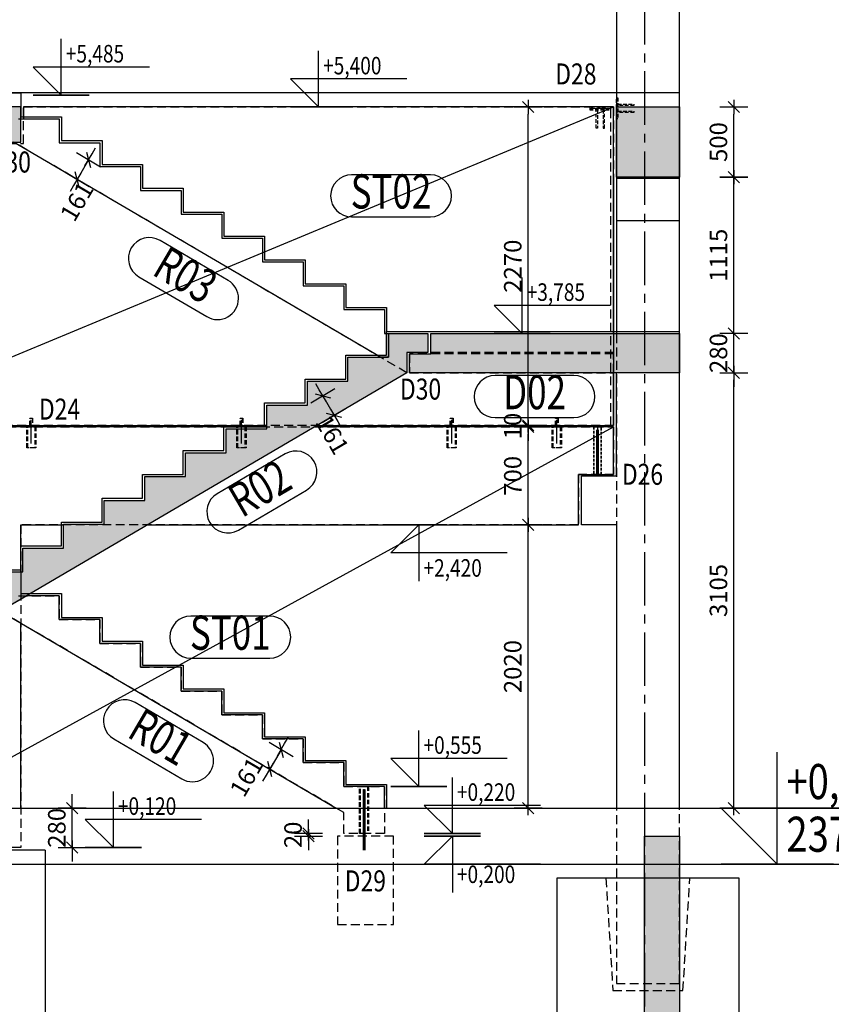
# Model space of a CAD drawing. Units: millimetres. Extents: x 809328 to 862735, y -599858 to -570158.
# Drawn here: x 819422 to 825213, y -596200 to -589179 of the extents above; entities that cross this region are included whole.
import ezdxf
from ezdxf.enums import TextEntityAlignment as Align

# ---------------------------------------------------------------- set-up
doc = ezdxf.new("R2010")
doc.units = ezdxf.units.MM
doc.header["$LTSCALE"] = 20
doc.linetypes.add('CENTER2', pattern=[28.575, 19.05, -3.175, 3.175, -3.175])
doc.linetypes.add('HIDDEN2', pattern=[4.7625, 3.175, -1.5875])
for name, color, linetype in [('K-KOTY', 151, 'Continuous'), ('K-OCEL_NEVID', 31, 'HIDDEN2'), ('K-OSY', 6, 'CENTER2'), ('K-POPISY', 7, 'Continuous'), ('K-TVAR', 2, 'Continuous'), ('K-TVAR_NAD', 21, 'HIDDEN2'), ('K-VYZTUZ', 11, 'Continuous')]:
    doc.layers.add(name, color=color, linetype=linetype)
doc.styles.add('Arial', font='arial.ttf')
doc.styles.add('KÓTY', font='ROMANS.shx', dxfattribs={"width": 0.8})
doc.styles.add('popis1', font='romans.shx', dxfattribs={"width": 0.8})
doc.styles.add('RomanS', font='romans.shx', dxfattribs={"width": 0.7})
doc.dimstyles.new('KCE-50', dxfattribs={"dimscale": 50, "dimtxt": 2.5, "dimasz": 1, "dimexe": 1.25, "dimexo": 0.625, "dimtad": 1, "dimdec": 0, "dimtxsty": 'RomanS', "dimblk": 'dim_end', "dimcen": 2.5, "dimse1": 1, "dimse2": 1, "dimclrt": 2, "dimadec": 1, "dimazin": 0, "dimtfac": 1, "dimtdec": 0, "dimtix": 1, "dimtmove": 2, "dimatfit": 3, "dimldrblk": 'DOTSMALL', "dimfxl": 0, "dimarcsym": 0})

# ---------------------------------------------------------------- blocks, each defined once
blk = doc.blocks.new('dim_end')
for p, q in [((0, 2), (0, -2)), ((1, 0), (-1, 0)), ((-0.8, -0.8), (0.8, 0.8))]:
    blk.add_line(p, q)
blk = doc.blocks.new('*D122')
at = {"layer": 'Defpoints', "color": 0}
for p in [(888157.6, -522271.5), (888157.6, -522638.8), (888437.6, -522638.8)]:
    blk.add_point(p, dxfattribs=at)
at = {"layer": 'K-KOTY', "color": 0, "lineweight": -2}
for p, q in [((888107.6, -522271.5), (888057.6, -522271.5)), ((888437.6, -522271.5), (888157.6, -522271.5)), ((888487.6, -522271.5), (888537.6, -522271.5))]:
    blk.add_line(p, q, dxfattribs=at)
at = {"layer": 'K-KOTY', "color": 0, "lineweight": -2, "xscale": 50, "yscale": 50, "zscale": 50}
blk.add_blockref('dim_end', (888157.6, -522271.5), dxfattribs=at)
at = {"layer": 'K-KOTY', "color": 0, "lineweight": -2, "xscale": 50, "yscale": 50, "zscale": 50, "rotation": 180.0000000000004}
blk.add_blockref('dim_end', (888437.6, -522271.5), dxfattribs=at)
at = {"layer": 'K-KOTY', "color": 2, "insert": (888297.6, -522365.3), "char_height": 125, "attachment_point": 5, "rotation": 180, "style": 'RomanS'}
blk.add_mtext('280', dxfattribs=at)
blk = doc.blocks.new('_DotSmall')
at = {"color": 0, "linetype": 'ByBlock', "const_width": 0.5}
blk.add_lwpolyline([(-0.0625, 0, 1), (0.0625, 0, 1)], format="xyb", close=True, dxfattribs=at)
blk = doc.blocks.new('*D123')
at = {"layer": 'Defpoints', "color": 0}
for p in [(888357.6, -519978.8), (888337.6, -520043.8), (888337.6, -520585.9)]:
    blk.add_point(p, dxfattribs=at)
at = {"layer": 'K-KOTY', "color": 0, "lineweight": -2}
for p, q in [((888287.6, -520585.9), (888237.6, -520585.9)), ((888357.6, -520585.9), (888337.6, -520585.9)), ((888407.6, -520585.9), (888457.6, -520585.9))]:
    blk.add_line(p, q, dxfattribs=at)
at = {"layer": 'K-KOTY', "color": 0, "lineweight": -2, "xscale": 50, "yscale": 50, "zscale": 50}
blk.add_blockref('dim_end', (888337.6, -520585.9), dxfattribs=at)
at = {"layer": 'K-KOTY', "color": 0, "lineweight": -2, "xscale": 50, "yscale": 50, "zscale": 50, "rotation": 180.0000000000004}
blk.add_blockref('dim_end', (888357.6, -520585.9), dxfattribs=at)
at = {"layer": 'K-KOTY', "color": 2, "insert": (888347.6, -520679.7), "char_height": 125, "attachment_point": 5, "rotation": 180, "style": 'RomanS'}
blk.add_mtext('20', dxfattribs=at)
blk = doc.blocks.new('*D128')
at = {"layer": 'Defpoints', "color": 0}
for p in [(886137.6, -519018.2), (886137.6, -520648.8), (888157.6, -522638.8)]:
    blk.add_point(p, dxfattribs=at)
at = {"layer": 'K-KOTY', "color": 0, "lineweight": -2}
blk.add_line((888107.6, -519018.2), (886187.6, -519018.2), dxfattribs=at)
at = {"layer": 'K-KOTY', "color": 0, "lineweight": -2, "xscale": 50, "yscale": 50, "zscale": 50, "rotation": 180.0000000000004}
blk.add_blockref('dim_end', (886137.6, -519018.2), dxfattribs=at)
at = {"layer": 'K-KOTY', "color": 0, "lineweight": -2, "xscale": 50, "yscale": 50, "zscale": 50}
blk.add_blockref('dim_end', (888157.6, -519018.2), dxfattribs=at)
at = {"layer": 'K-KOTY', "color": 2, "insert": (887147.6, -519111.9), "char_height": 125, "attachment_point": 5, "rotation": 180, "style": 'RomanS'}
blk.add_mtext('2020', dxfattribs=at)
blk = doc.blocks.new('*D129')
at = {"layer": 'Defpoints', "color": 0}
for p in [(885437.6, -518408.8), (885437.6, -519018.2), (886137.6, -520648.8)]:
    blk.add_point(p, dxfattribs=at)
at = {"layer": 'K-KOTY', "color": 0, "lineweight": -2}
blk.add_line((886087.6, -519018.2), (885487.6, -519018.2), dxfattribs=at)
at = {"layer": 'K-KOTY', "color": 0, "lineweight": -2, "xscale": 50, "yscale": 50, "zscale": 50, "rotation": 180.0000000000004}
blk.add_blockref('dim_end', (885437.6, -519018.2), dxfattribs=at)
at = {"layer": 'K-KOTY', "color": 0, "lineweight": -2, "xscale": 50, "yscale": 50, "zscale": 50}
blk.add_blockref('dim_end', (886137.6, -519018.2), dxfattribs=at)
at = {"layer": 'K-KOTY', "color": 2, "insert": (885787.6, -519111.9), "char_height": 125, "attachment_point": 5, "rotation": 180, "style": 'RomanS'}
blk.add_mtext('700', dxfattribs=at)
blk = doc.blocks.new('*D130')
at = {"layer": 'Defpoints', "color": 0}
for p in [(885427.6, -518408.8), (885437.6, -518408.8), (885427.6, -519018.2)]:
    blk.add_point(p, dxfattribs=at)
at = {"layer": 'K-KOTY', "color": 0, "lineweight": -2}
for p, q in [((885377.6, -519018.2), (885327.6, -519018.2)), ((885437.6, -519018.2), (885427.6, -519018.2)), ((885487.6, -519018.2), (885537.6, -519018.2))]:
    blk.add_line(p, q, dxfattribs=at)
at = {"layer": 'K-KOTY', "color": 0, "lineweight": -2, "xscale": 50, "yscale": 50, "zscale": 50}
blk.add_blockref('dim_end', (885427.6, -519018.2), dxfattribs=at)
at = {"layer": 'K-KOTY', "color": 0, "lineweight": -2, "xscale": 50, "yscale": 50, "zscale": 50, "rotation": 180.0000000000004}
blk.add_blockref('dim_end', (885437.6, -519018.2), dxfattribs=at)
at = {"layer": 'K-KOTY', "color": 2, "insert": (885432.6, -519111.9), "char_height": 125, "attachment_point": 5, "rotation": 180, "style": 'RomanS'}
blk.add_mtext('10', dxfattribs=at)
blk = doc.blocks.new('*D131')
at = {"layer": 'Defpoints', "color": 0}
for p in [(883157.6, -518408.8), (885427.6, -518408.8), (883157.6, -519018.2)]:
    blk.add_point(p, dxfattribs=at)
at = {"layer": 'K-KOTY', "color": 0, "lineweight": -2}
blk.add_line((885377.6, -519018.2), (883207.6, -519018.2), dxfattribs=at)
at = {"layer": 'K-KOTY', "color": 0, "lineweight": -2, "xscale": 50, "yscale": 50, "zscale": 50, "rotation": 180.0000000000004}
blk.add_blockref('dim_end', (883157.6, -519018.2), dxfattribs=at)
at = {"layer": 'K-KOTY', "color": 0, "lineweight": -2, "xscale": 50, "yscale": 50, "zscale": 50}
blk.add_blockref('dim_end', (885427.6, -519018.2), dxfattribs=at)
at = {"layer": 'K-KOTY', "color": 2, "insert": (884292.6, -519111.9), "char_height": 125, "attachment_point": 5, "rotation": 180, "style": 'RomanS'}
blk.add_mtext('2270', dxfattribs=at)
blk = doc.blocks.new('*D132')
at = {"layer": 'Defpoints', "color": 0}
for p in [(885356.4, -520402.1), (885931.1, -521382.5), (885792.6, -521463.8)]:
    blk.add_point(p, dxfattribs=at)
at = {"layer": 'K-KOTY', "color": 0, "lineweight": -2}
for p, q in [((885399.5, -520376.8), (885442.7, -520351.5)), ((885217.8, -520483.3), (885356.4, -520402.1)), ((885174.7, -520508.6), (885131.5, -520533.9))]:
    blk.add_line(p, q, dxfattribs=at)
at = {"layer": 'K-KOTY', "color": 0, "lineweight": -2, "xscale": 50, "yscale": 50, "zscale": 50}
for p, rotation in [((885356.4, -520402.1), 210.3791260113076), ((885217.8, -520483.3), 30.37912601130761)]:
    blk.add_blockref('dim_end', p, dxfattribs=dict(at, rotation=rotation))
at = {"layer": 'K-KOTY', "color": 2, "insert": (885503.7, -520429.9), "char_height": 125, "attachment_point": 5, "rotation": 30.37913, "style": 'RomanS'}
blk.add_mtext('161', dxfattribs=at)
blk = doc.blocks.new('*D133')
at = {"layer": 'Defpoints', "color": 0}
for p in [(887878.9, -520862.3), (887492.6, -521203.8), (887631.1, -521285)]:
    blk.add_point(p, dxfattribs=at)
at = {"layer": 'K-KOTY', "color": 0, "lineweight": -2}
for p, q in [((887697.2, -520755.8), (887654.1, -520730.5)), ((887740.3, -520781.1), (887878.9, -520862.3)), ((887922.1, -520887.6), (887965.2, -520912.9))]:
    blk.add_line(p, q, dxfattribs=at)
at = {"layer": 'K-KOTY', "color": 0, "lineweight": -2, "xscale": 50, "yscale": 50, "zscale": 50}
for p, rotation in [((887740.3, -520781.1), 329.6208739886345), ((887878.9, -520862.3), 149.6208739886345)]:
    blk.add_blockref('dim_end', p, dxfattribs=dict(at, rotation=rotation))
at = {"layer": 'K-KOTY', "color": 2, "insert": (887943.2, -521014), "char_height": 125, "attachment_point": 5, "rotation": 149.62087, "style": 'RomanS'}
blk.add_mtext('161', dxfattribs=at)
blk = doc.blocks.new('*D134')
at = {"layer": 'Defpoints', "color": 0}
for p in [(885052.6, -517550.6), (885052.6, -517938.8), (888157.6, -517938.8)]:
    blk.add_point(p, dxfattribs=at)
at = {"layer": 'K-KOTY', "color": 0, "lineweight": -2}
blk.add_line((888107.6, -517550.6), (885102.6, -517550.6), dxfattribs=at)
at = {"layer": 'K-KOTY', "color": 0, "lineweight": -2, "xscale": 50, "yscale": 50, "zscale": 50, "rotation": 180.0000000000004}
blk.add_blockref('dim_end', (885052.6, -517550.6), dxfattribs=at)
at = {"layer": 'K-KOTY', "color": 0, "lineweight": -2, "xscale": 50, "yscale": 50, "zscale": 50}
blk.add_blockref('dim_end', (888157.6, -517550.6), dxfattribs=at)
at = {"layer": 'K-KOTY', "color": 2, "insert": (886605.1, -517644.3), "char_height": 125, "attachment_point": 5, "rotation": 180, "style": 'RomanS'}
blk.add_mtext('3105', dxfattribs=at)
blk = doc.blocks.new('*D135')
at = {"layer": 'Defpoints', "color": 0}
for p in [(884772.6, -517550.6), (884772.6, -517938.8), (885052.6, -517938.8)]:
    blk.add_point(p, dxfattribs=at)
at = {"layer": 'K-KOTY', "color": 0, "lineweight": -2}
for p, q in [((884722.6, -517550.6), (884672.6, -517550.6)), ((885052.6, -517550.6), (884772.6, -517550.6)), ((885102.6, -517550.6), (885152.6, -517550.6))]:
    blk.add_line(p, q, dxfattribs=at)
at = {"layer": 'K-KOTY', "color": 0, "lineweight": -2, "xscale": 50, "yscale": 50, "zscale": 50}
blk.add_blockref('dim_end', (884772.6, -517550.6), dxfattribs=at)
at = {"layer": 'K-KOTY', "color": 0, "lineweight": -2, "xscale": 50, "yscale": 50, "zscale": 50, "rotation": 180.0000000000004}
blk.add_blockref('dim_end', (885052.6, -517550.6), dxfattribs=at)
at = {"layer": 'K-KOTY', "color": 2, "insert": (884912.6, -517644.3), "char_height": 125, "attachment_point": 5, "rotation": 180, "style": 'RomanS'}
blk.add_mtext('280', dxfattribs=at)
blk = doc.blocks.new('*D136')
at = {"layer": 'Defpoints', "color": 0}
for p in [(883657.6, -517550.6), (883657.6, -517938.8), (884772.6, -517938.8)]:
    blk.add_point(p, dxfattribs=at)
at = {"layer": 'K-KOTY', "color": 0, "lineweight": -2}
blk.add_line((884722.6, -517550.6), (883707.6, -517550.6), dxfattribs=at)
at = {"layer": 'K-KOTY', "color": 0, "lineweight": -2, "xscale": 50, "yscale": 50, "zscale": 50, "rotation": 180.0000000000004}
blk.add_blockref('dim_end', (883657.6, -517550.6), dxfattribs=at)
at = {"layer": 'K-KOTY', "color": 0, "lineweight": -2, "xscale": 50, "yscale": 50, "zscale": 50}
blk.add_blockref('dim_end', (884772.6, -517550.6), dxfattribs=at)
at = {"layer": 'K-KOTY', "color": 2, "insert": (884215.1, -517644.3), "char_height": 125, "attachment_point": 5, "rotation": 180, "style": 'RomanS'}
blk.add_mtext('1115', dxfattribs=at)
blk = doc.blocks.new('*D137')
at = {"layer": 'Defpoints', "color": 0}
for p in [(883157.6, -517550.6), (883157.6, -517938.8), (883657.6, -517938.8)]:
    blk.add_point(p, dxfattribs=at)
at = {"layer": 'K-KOTY', "color": 0, "lineweight": -2}
blk.add_line((883607.6, -517550.6), (883207.6, -517550.6), dxfattribs=at)
at = {"layer": 'K-KOTY', "color": 0, "lineweight": -2, "xscale": 50, "yscale": 50, "zscale": 50, "rotation": 180.0000000000004}
blk.add_blockref('dim_end', (883157.6, -517550.6), dxfattribs=at)
at = {"layer": 'K-KOTY', "color": 0, "lineweight": -2, "xscale": 50, "yscale": 50, "zscale": 50}
blk.add_blockref('dim_end', (883657.6, -517550.6), dxfattribs=at)
at = {"layer": 'K-KOTY', "color": 2, "insert": (883407.6, -517644.3), "char_height": 125, "attachment_point": 5, "rotation": 180, "style": 'RomanS'}
blk.add_mtext('500', dxfattribs=at)
blk = doc.blocks.new('*D142')
at = {"layer": 'Defpoints', "color": 0}
for p in [(883582.6, -522073.8), (883721.1, -522155), (883673.5, -522236.3)]:
    blk.add_point(p, dxfattribs=at)
at = {"layer": 'K-KOTY', "color": 0, "lineweight": -2}
for p, q in [((883491.8, -522129.8), (883448.6, -522104.5)), ((883534.9, -522155.1), (883673.5, -522236.3)), ((883716.6, -522261.6), (883759.8, -522286.9))]:
    blk.add_line(p, q, dxfattribs=at)
at = {"layer": 'K-KOTY', "color": 0, "lineweight": -2, "xscale": 50, "yscale": 50, "zscale": 50}
for p, rotation in [((883534.9, -522155.1), 329.620873988637), ((883673.5, -522236.3), 149.620873988637)]:
    blk.add_blockref('dim_end', p, dxfattribs=dict(at, rotation=rotation))
at = {"layer": 'K-KOTY', "color": 2, "insert": (883839.8, -522224.7), "char_height": 125, "attachment_point": 5, "rotation": 149.62087, "style": 'RomanS'}
blk.add_mtext('161', dxfattribs=at)
blk = doc.blocks.new('A$C4CE22644')
at = {"layer": 'K-OCEL_NEVID', "linetype": 'HIDDEN2', "ltscale": 0.5}
for points in [[(-60, 10), (-10, 10), (-10, -10), (-60, -10)], [(-60, 8), (-10, 8), (-10, -8), (-60, -8)], [(0, 32.5), (150, 32.5), (150, -32.5), (0, -32.5)], [(0, 25), (150, 25), (150, -25), (0, -25)]]:
    blk.add_lwpolyline(points, close=True, dxfattribs=at)
at = {"layer": 'K-VYZTUZ', "ltscale": 2}
blk.add_line((120, 0), (-50, 0), dxfattribs=at)
blk = doc.blocks.new('A$C17592F41')
at = {"layer": 'K-OCEL_NEVID', "linetype": 'HIDDEN2', "ltscale": 0.4}
for points in [[(0, 0), (-150, 0), (-150, -10), (0, -10)], [(0, -10), (-150, -10), (-150, -20), (0, -20)], [(-95, -20), (-95, -150), (-105, -150), (-105, -20)], [(-55, -20), (-55, -150), (-45, -150), (-45, -20)]]:
    blk.add_lwpolyline(points, close=True, dxfattribs=at)
blk = doc.blocks.new('A$C784F1529')
at = {"layer": 'K-OCEL_NEVID', "ltscale": 0.4}
for points in [[(10, 0), (0, 0), (0, -150), (10, -150)], [(10, -55), (125, -55), (125, -45), (10, -45)], [(10, -105), (125, -105), (125, -95), (10, -95)]]:
    blk.add_lwpolyline(points, close=True, dxfattribs=at)
blk = doc.blocks.new('A$C525D27E3')
at = {"layer": 'Defpoints', "color": 1}
blk.add_line((7191.6, -4907.3), (7191.6, 11839.5), dxfattribs=at)
blk.add_lwpolyline([(6791.6, -3648.4), (6791.6, -5307.3), (7191.6, -4907.3), (7191.6, -5307.3), (7191.6, -4507.3), (7191.6, -4907.3), (6391.6, -4907.3)], dxfattribs=at)
at = {"layer": 'Defpoints', "color": 1, "style": 'KÓTY', "width": 0.8}
for s, p in [('237,600', (7102.4, -4842.3)), ('+0,000', (6726.6, -4842.3))]:
    blk.add_text(s, height=250, rotation=90, dxfattribs=at).set_placement(p)
blk = doc.blocks.new('A$C2B585E3D')
at = {"layer": 'K-KOTY'}
h = blk.add_hatch(color=8, dxfattribs=at)
h.dxf.hatch_style = 1
h.paths.add_polyline_path([(2836.6, 3624.7), (3336.6, 3624.7), (3336.6, 3174.7), (3096.6, 3174.7), (2836.6, 3174.7)])
h = blk.add_hatch(color=8, dxfattribs=at)
h.dxf.hatch_style = 1
h.paths.add_polyline_path([(4731.6, 3624.7), (4731.6, 1699.7), (4596.6, 1699.7), (4596.6, 1849.7), (4451.6, 1849.7), (4451.6, 3624.7)])
h = blk.add_hatch(color=8, dxfattribs=at)
h.dxf.hatch_style = 1
h.paths.add_polyline_path([(8036.6, 3624.7), (9386.6, 3624.7), (9386.6, 3374.7), (8036.6, 3374.7)])
h = blk.add_hatch(color=8, dxfattribs=at)
h.dxf.hatch_style = 1
h.paths.add_polyline_path([(6151.6, -1370.3), (6151.6, -1060.3), (5981.6, -1060.3), (5981.6, -770.3), (5811.6, -770.3), (5811.6, -480.3), (5641.6, -480.3), (5641.6, -190.3), (5471.6, -190.3), (5471.6, 99.7), (5301.6, 99.7), (5301.6, 389.7), (5131.6, 389.7), (5131.6, 679.7), (4961.6, 679.7), (4961.6, 969.7), (4791.6, 969.7), (4791.6, 1259.7), (4621.6, 1259.7), (4621.6, 1549.7), (4451.6, 1549.7), (4451.6, 1829.7), (4586.6, 1829.7), (4586.6, 1679.7), (4731.6, 1679.7), (6431.6, -1220.3), (6286.6, -1220.3), (6286.6, -1370.3)])
h = blk.add_hatch(color=8, dxfattribs=at)
h.dxf.hatch_style = 1
h.paths.add_polyline_path([(2836.6, -2375.3), (3086.6, -2375.3), (3086.6, -1075.3), (2836.6, -1075.3)])
at = {"const_width": 20}
for points in [[(5136.6, 3039.7), (5466.6, 3039.7)], [(7701.6, 1374.7), (8136.6, 1374.7)]]:
    blk.add_lwpolyline(points, dxfattribs=at)
at = {"layer": 'Defpoints', "color": 1}
blk.add_line((8236.6, -10776.2), (8236.6, 5970.6), dxfattribs=at)
for points in [[(2736.6, -5260.8), (2736.6, -1075.3), (2906.6, -1075.3), (2906.6, -785.3), (3076.6, -785.3), (3076.6, -495.3), (3246.6, -495.3), (3246.6, -205.3), (3416.6, -205.3), (3416.6, 84.7), (3586.6, 84.7), (3586.6, 374.7), (3756.6, 374.7), (3756.6, 664.7), (3926.6, 664.7), (3926.6, 954.7), (4096.6, 954.7), (4096.6, 1244.7), (4266.6, 1244.7), (4266.6, 1534.7), (4436.6, 1534.7), (4436.6, 3624.7)], [(6136.6, -2325.3), (6136.6, -1075.3), (5966.6, -1075.3), (5966.6, -785.3), (5796.6, -785.3), (5796.6, -495.3), (5626.6, -495.3), (5626.6, -205.3), (5456.6, -205.3), (5456.6, 84.7), (5286.6, 84.7), (5286.6, 374.7), (5116.6, 374.7), (5116.6, 664.7), (4946.6, 664.7), (4946.6, 954.7), (4776.6, 954.7), (4776.6, 1244.7), (4606.6, 1244.7), (4606.6, 1534.7), (4436.6, 1534.7), (4436.6, 3624.7)], [(6136.6, -2325.3), (6136.6, -1075.3), (6306.6, -1075.3), (6306.6, -785.3), (6476.6, -785.3), (6476.6, -495.3), (6646.6, -495.3), (6646.6, -205.3), (6816.6, -205.3), (6816.6, 84.7), (6986.6, 84.7), (6986.6, 374.7), (7156.6, 374.7), (7156.6, 664.7), (7326.6, 664.7), (7326.6, 954.7), (7496.6, 954.7), (7496.6, 1244.7), (7666.6, 1244.7), (7666.6, 1534.7), (7836.6, 1534.7), (7836.6, 2064.7)]]:
    blk.add_lwpolyline(points, dxfattribs=at)
at = {"layer": 'K-KOTY', "color": 6, "linetype": 'CENTER2', "ltscale": 0.25}
blk.add_line((5116.6, 3039.7), (5466.6, 3039.7), dxfattribs=at)
at = {"layer": 'K-KOTY'}
blk.add_line((8036.6, 1374.7), (7701.6, 1374.7), dxfattribs=at)
at = {"layer": 'K-OCEL_NEVID', "ltscale": 0.3}
for points in [[(5116.6, 3011.7), (5456.6, 3011.7), (5456.6, 3067.7), (5116.6, 3067.7)], [(5116.6, 3013.7), (5456.6, 3013.7), (5456.6, 3065.7), (5116.6, 3065.7)]]:
    blk.add_lwpolyline(points, close=True, dxfattribs=at)
at = {"layer": 'K-OCEL_NEVID', "linetype": 'HIDDEN2', "ltscale": 0.5}
for points in [[(7681.6, 1407.2), (8016.6, 1407.2), (8016.6, 1342.2), (7681.6, 1342.2)], [(7681.6, 1399.7), (8016.6, 1399.7), (8016.6, 1349.7), (7681.6, 1349.7)]]:
    blk.add_lwpolyline(points, close=True, dxfattribs=at)
at = {"layer": 'K-OSY'}
blk.add_line((-3132.6, 3374.7), (10874.3, 3374.7), dxfattribs=at)
at = {"layer": 'K-POPISY'}
for p, q in [((5106.6, -2315.3), (2836.6, 3154.7)), ((8116.6, -2315.3), (5116.6, 3154.7)), ((8136.6, -900.3), (10312.5, -900.3)), ((8136.6, -900.3), (8136.6, -1500.3))]:
    blk.add_line(p, q, dxfattribs=at)
for points in [[(4251.6, 3131.7), (4251.6, 2302.2), (4451.6, 2502.2), (4451.6, 2302.2), (4451.6, 2702.2), (4451.6, 2502.2), (4051.6, 2502.2)], [(7816.6, 2633.8), (7816.6, 1804.4), (8016.6, 2004.4), (8016.6, 1804.4), (8016.6, 2204.4), (8016.6, 2004.4), (7616.6, 2004.4)], [(8236.6, 2633.8), (8236.6, 1804.4), (8036.6, 2004.4), (8036.6, 1804.4), (8036.6, 2204.4), (8036.6, 2004.4), (8436.6, 2004.4)], [(6016.6, 2395.3), (6016.6, 1565.9), (5816.6, 1765.9), (5816.6, 1565.9), (5816.6, 1965.9), (5816.6, 1765.9), (6216.6, 1765.9)], [(7481.6, 2395.3), (7481.6, 1565.9), (7681.6, 1765.9), (7681.6, 1565.9), (7681.6, 1965.9), (7681.6, 1765.9), (7281.6, 1765.9)], [(2636.6, 1679.2), (2636.6, 849.7), (2836.6, 1049.7), (2836.6, 849.7), (2836.6, 1249.7), (2836.6, 1049.7), (2436.6, 1049.7)], [(7916.6, 214.9), (7916.6, -614.5), (8116.6, -414.5), (8116.6, -614.5), (8116.6, -214.5), (8116.6, -414.5), (7716.6, -414.5)], [(2551.6, -156.8), (2551.6, -986.2), (2751.6, -786.2), (2751.6, -986.2), (2751.6, -586.2), (2751.6, -786.2), (2351.6, -786.2)]]:
    blk.add_lwpolyline(points, dxfattribs=at)
at = {"layer": 'K-POPISY', "color": 4, "ltscale": 2}
for points in [[(5051.7, 2309.5), (5051.7, 2872, 1), (4751.7, 2872), (4751.7, 2309.5, 1)], [(3620.5, 1285.5), (3620.5, 1848, 1), (3320.5, 1848), (3320.5, 1285.5, 1)], [(5853.3, 478.4), (5568.8, 963.7, 1), (5310, 812), (5594.4, 326.7, 1)], [(6766.6, 138.5), (6766.6, 701, 1), (6466.6, 701), (6466.6, 138.5, 1)], [(4047.2, -232.6), (4331.7, 252.7, 1), (4072.8, 404.4), (3788.4, -80.9, 1)], [(7342.8, -410.7), (7627.3, 74.6, 1), (7368.4, 226.3), (7084, -259, 1)]]:
    blk.add_lwpolyline(points, format="xyb", close=True, dxfattribs=at)
at = {"layer": 'K-TVAR', "color": 7}
blk.add_line((7836.6, -6194.5), (7836.6, 5970.6), dxfattribs=at)
at = {"layer": 'K-TVAR', "color": 7, "extrusion": (-1.22465e-16, 1.83697e-16, -1)}
blk.add_line((2736.6, 3624.7), (2736.6, -4625.3), dxfattribs=at)
at = {"layer": 'K-TVAR'}
blk.add_line((7836.6, -1075.3), (6516.6, -1075.3), dxfattribs=at)
at = {"layer": 'K-TVAR', "color": 7}
blk.add_lwpolyline([(9536.6, 2749.7), (9536.6, 4049.7), (8336.6, 4049.7), (8336.6, 2749.7)], close=True, dxfattribs=at)
at = {"layer": 'K-TVAR'}
for points in [[(7836.6, 3624.7), (-1553.4, 3624.7), (-1553.4, 3424.7), (-1353.4, 3424.7), (-1353.4, 3174.7), (4451.6, 3174.7)], [(2836.6, 3624.7), (3336.6, 3624.7), (3336.6, 3174.7), (3096.6, 3174.7), (3096.6, 3174.7), (2836.6, 3174.7), (2836.6, 3624.7)], [(5466.6, 3174.7), (4731.6, 3174.7)], [(5816.6, 3174.7), (5816.6, 2924.7), (5466.6, 2924.7), (5466.6, 3174.7)], [(5816.6, 3174.7), (7836.6, 3174.7)], [(4451.6, 3154.7), (2836.6, 3154.7), (2836.6, -1055.3), (2921.6, -1055.3)], [(5106.6, 1040), (5106.6, 3154.7), (4731.6, 3154.7)], [(5816.6, -171.2), (5816.6, 2904.7), (5456.6, 2904.7), (5456.6, 3154.7), (5116.6, 3154.7), (5116.6, 1022.9)], [(6151.6, -1370.3), (6151.6, -1060.3), (5981.6, -1060.3), (5981.6, -770.3), (5811.6, -770.3), (5811.6, -480.3), (5641.6, -480.3), (5641.6, -190.3), (5471.6, -190.3), (5471.6, 99.7), (5301.6, 99.7), (5301.6, 389.7), (5131.6, 389.7), (5131.6, 679.7), (4961.6, 679.7), (4961.6, 969.7), (4791.6, 969.7), (4791.6, 1259.7), (4621.6, 1259.7), (4621.6, 1549.7), (4451.6, 1549.7), (4451.6, 1829.7), (4586.6, 1829.7), (4586.6, 1679.7), (4731.6, 1679.7), (6431.6, -1220.3)], [(3096.6, -1109.4), (3096.6, -2315.3), (5106.6, -2315.3), (5106.6, 679.7)], [(5116.6, 679.7), (5116.6, -2315.3), (7836.6, -2315.3)], [(6151.6, -1075.3), (5816.6, -1075.3), (5816.6, -770.3)]]:
    blk.add_lwpolyline(points, dxfattribs=at)
for points in [[(3346.6, 3174.7), (3646.6, 3174.7), (3646.6, 3624.7), (3346.6, 3624.7)], [(4731.6, 3624.7), (4731.6, 1699.7), (4596.6, 1699.7), (4596.6, 1849.7), (4451.6, 1849.7), (4451.6, 3624.7)], [(8036.6, 3624.7), (9386.6, 3624.7), (9386.6, 3374.7), (8036.6, 3374.7)], [(2921.6, -1075.3), (2921.6, -800.3), (3091.6, -800.3), (3091.6, -510.3), (3261.6, -510.3), (3261.6, -220.3), (3431.6, -220.3), (3431.6, 69.7), (3601.6, 69.7), (3601.6, 359.7), (3771.6, 359.7), (3771.6, 649.7), (3941.6, 649.7), (3941.6, 939.7), (4111.6, 939.7), (4111.6, 1229.7), (4281.6, 1229.7), (4281.6, 1519.7), (4451.6, 1519.7), (4451.6, 1549.7), (4621.6, 1549.7), (4621.6, 1492.1), (3086.6, -1126.5), (3086.6, -1075.3)], [(6431.6, -1220.3), (7836.6, 1176.5), (7836.6, 1519.7), (7681.6, 1519.7), (7681.6, 1229.7), (7511.6, 1229.7), (7511.6, 939.7), (7341.6, 939.7), (7341.6, 649.7), (7171.6, 649.7), (7171.6, 359.7), (7001.6, 359.7), (7001.6, 69.7), (6831.6, 69.7), (6831.6, -220.3), (6661.6, -220.3), (6661.6, -510.3), (6491.6, -510.3), (6491.6, -800.3), (6321.6, -800.3), (6321.6, -1032.6)], [(2836.6, -2375.3), (3086.6, -2375.3), (3086.6, -1075.3), (2836.6, -1075.3)]]:
    blk.add_lwpolyline(points, close=True, dxfattribs=at)
at = {"layer": 'K-TVAR_NAD'}
for points in [[(8336.6, 3099.7), (9136.6, 3149.7), (9136.6, 3649.7), (8336.6, 3699.7)], [(8116.6, -1075.3), (8116.6, -2315.3), (5116.6, -2315.3), (5116.6, 3154.7), (5456.6, 3154.7), (5456.6, 2904.7), (5816.6, 2904.7), (5816.6, -1075.3), (8116.6, -1075.3)], [(4451.6, 1829.7), (4586.6, 1829.7), (4586.6, 1679.7), (4731.6, 1679.7), (3086.6, -1126.5)], [(2921.6, -1090.3), (2921.6, -800.3), (3091.6, -800.3), (3091.6, -510.3), (3261.6, -510.3), (3261.6, -220.3), (3431.6, -220.3), (3431.6, 69.7), (3601.6, 69.7), (3601.6, 359.7), (3771.6, 359.7), (3771.6, 649.7), (3941.6, 649.7), (3941.6, 939.7), (4111.6, 939.7), (4111.6, 1229.7), (4281.6, 1229.7), (4281.6, 1519.7), (4451.6, 1519.7), (4451.6, 1829.7)], [(6321.6, -1090.3), (6321.6, -800.3), (6491.6, -800.3), (6491.6, -510.3), (6661.6, -510.3), (6661.6, -220.3), (6831.6, -220.3), (6831.6, 69.7), (7001.6, 69.7), (7001.6, 359.7), (7171.6, 359.7), (7171.6, 649.7), (7341.6, 649.7), (7341.6, 939.7), (7511.6, 939.7), (7511.6, 1229.7), (7681.6, 1229.7), (7681.6, 1519.7), (8016.6, 1519.7), (8016.6, 1229.7), (7867.8, 1229.7), (6431.6, -1220.3)]]:
    blk.add_lwpolyline(points, dxfattribs=at)
for points in [[(3852.5, 3624.7), (-1553.4, 3624.7), (-1553.4, 3424.7), (-1353.4, 3424.7), (-1353.4, 3174.7), (9086.6, 3174.7), (9086.6, 3624.7), (4252.5, 3624.7), (4252.5, 3624.7), (3852.5, 3624.7)], [(5106.6, 3154.7), (5106.6, -2315.3), (3096.6, -2315.3), (3096.6, -2315.3), (3096.6, -1055.3), (2836.6, -1055.3), (2836.6, 3154.7), (3366.6, 3154.7)], [(5106.6, 3154.7), (5106.6, 3134.7), (2836.6, 3134.7), (2836.6, 3154.7)], [(4586.6, 1849.7), (4451.6, 1849.7), (4451.6, 3154.7), (4586.6, 3154.7)], [(4596.6, 1699.7), (4731.6, 1699.7), (4731.6, 3154.7), (4596.6, 3154.7)], [(8036.6, 1184.7), (8666.6, 1184.7), (8666.6, 1584.7), (8036.6, 1584.7)]]:
    blk.add_lwpolyline(points, close=True, dxfattribs=at)
at = {"layer": 'K-KOTY', "xscale": -1, "rotation": 269.9999999999996}
blk.add_blockref('A$C784F1529', (2921.6, 3174.7), dxfattribs=at)
at = {"layer": 'K-KOTY', "rotation": 89.99999999999962}
blk.add_blockref('A$C17592F41', (2836.6, 3134.7), dxfattribs=at)
at = {"layer": 'K-KOTY'}
for p in [(5116.6, 2749.7), (5116.6, 1999.7), (5116.6, 499.7), (5116.6, -1000.3)]:
    blk.add_blockref('A$C4CE22644', p, dxfattribs=at)
at = {"layer": 'K-POPISY', "color": 1, "style": 'Arial', "width": 0.8}
for s, p in [('D26', (5530.8, 3213.9)), ('D28', (2676.2, 2738.4)), ('D30', (4923.1, 1630.2)), ('D29', (8429.9, 1236.6)), ('D24', (5066, -945.9)), ('D30', (3304, -1296.8))]:
    blk.add_text(s, height=150, rotation=90, dxfattribs=at).set_placement(p)
at = {"layer": 'K-POPISY', "color": 2, "style": 'KÓTY', "width": 0.8}
for s, p in [('+3,785', (4219.1, 2534.7)), ('+0,220', (7784.1, 2036.9)), ('+0,200', (8370.3, 2036.9)), ('+2,420', (6186, 1798.4)), ('+0,555', (7449.1, 1798.4)), ('+5,400', (2604.1, 1082.2)), ('+0,120', (7884.1, -382)), ('+5,485', (2519.1, -753.7))]:
    blk.add_text(s, height=125, rotation=90, dxfattribs=at).set_placement(p)
at = {"layer": 'K-POPISY', "color": 1, "ltscale": 2, "style": 'popis1', "text_generation_flag": 6, "width": 0.75}
for s, rotation, p in [('D02', 270, (4901.7, 2590.8)), ('ST02', 270, (3470.5, 1566.8)), ('R02', 300.37913, (5581.6, 645.2)), ('ST01', 270, (6616.6, 419.7)), ('R03', 239.62087, (4060, 85.9)), ('R01', 239.62087, (7355.6, -92.2))]:
    blk.add_text(s, height=243.75, rotation=rotation, dxfattribs=at).set_placement(p, align=Align.MIDDLE)
at = {"layer": 'K-KOTY'}
for base, p1, p2, picture, middle in [((2836.6, 4012.9), (3336.6, 3624.7), (2836.6, 3624.7), '*D137', (3086.6, 3919.1)), ((3336.6, 4012.9), (4451.6, 3624.7), (3336.6, 3624.7), '*D136', (3894.1, 3919.1)), ((4451.6, 4012.9), (4731.6, 3624.7), (4451.6, 3624.7), '*D135', (4591.6, 3919.1)), ((4731.6, 4012.9), (7836.6, 3624.7), (4731.6, 3624.7), '*D134', (6284.1, 3919.1)), ((2836.6, 2545.3), (5106.6, 3154.7), (2836.6, 3154.7), '*D131', (3971.6, 2451.5)), ((5106.6, 2545.3), (5116.6, 3154.7), (5106.6, 3154.7), '*D130', (5111.6, 2451.5)), ((5116.6, 2545.3), (5816.6, 914.7), (5116.6, 3154.7), '*D129', (5466.6, 2451.5)), ((5816.6, 2545.3), (7836.6, -1075.3), (5816.6, 914.7), '*D128', (6826.6, 2451.5)), ((8016.6, 977.6), (8036.6, 1584.7), (8016.6, 1519.7), '*D123', (8026.6, 883.8)), ((7836.6, -708), (8116.6, -1075.3), (7836.6, -1075.3), '*D122', (7976.6, -801.8))]:
    dim = blk.add_linear_dim(base=base, p1=p1, p2=p2, angle=180, dimstyle='KCE-50', override={"dimzin": 0}, dxfattribs=at)
    dim.commit()
    dim.dimension.update_dxf_attribs({"geometry": picture, "text_midpoint": middle, "insert": (-880320.9, 521563.5)})
for base, p1, p2, angle, picture, middle in [((5035.5, 1161.4), (5471.6, 99.7), (5610.2, 180.9), 30.37913, '*D132', (5182.8, 1133.6)), ((7558, 701.1), (7171.6, 359.7), (7310.2, 278.5), 329.62087, '*D133', (7622.2, 549.5)), ((3352.6, -672.8), (3261.6, -510.3), (3400.2, -591.5), 329.62087, '*D142', (3518.8, -661.2))]:
    dim = blk.add_linear_dim(base=base, p1=p1, p2=p2, angle=angle, dimstyle='KCE-50', override={"dimzin": 0}, dxfattribs=at)
    dim.commit()
    dim.dimension.update_dxf_attribs({"geometry": picture, "text_midpoint": middle, "dimtype": 129, "insert": (-880320.9, 521563.5)})

msp = doc.modelspace()

# ---------------------------------------------------------------- block references
at = {"layer": 'K-KOTY', "rotation": 270}
for name, p in [('A$C2B585E3D', (820504.7, -586965)), ('A$C525D27E3', (829734.8, -588010))]:
    msp.add_blockref(name, p, dxfattribs=at)

doc.saveas('drawing.dxf')
